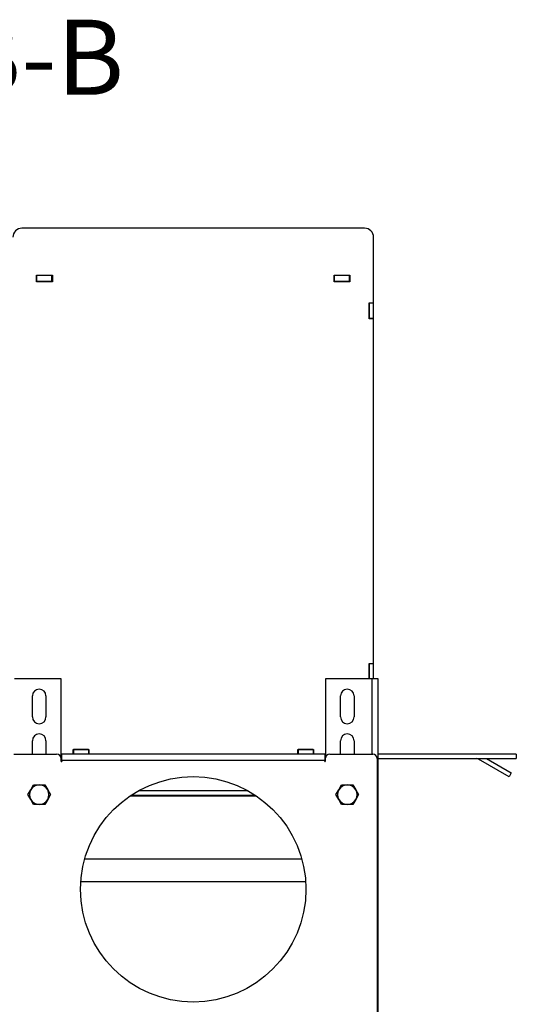
# Model space of a CAD drawing. Units: millimetres. Extents: x -5846 to -2208, y -5227 to -3340.
# Drawn here: x -4051 to -3720, y -4039 to -3384 of the extents above; entities that cross this region are included whole.
import ezdxf

# ---------------------------------------------------------------- set-up
doc = ezdxf.new("R2010")
doc.units = ezdxf.units.MM
doc.header["$LTSCALE"] = 5
doc.layers.add('SCHRAFF', color=10, linetype='Continuous')
doc.layers.add('SICHTBAR', color=10, linetype='Continuous')
doc.styles.add('SLDTEXTSTYLE0', font='TXT.shx')

msp = doc.modelspace()

# ---------------------------------------------------------------- linework, layer by layer
at = {"layer": 'SICHTBAR'}
for p, q in [((-3821.04, -3522.62), (-4049.04, -3522.62)), ((-3815.04, -3572.37), (-3815.04, -3528.62)), ((-4039.29, -3553.87), (-4028.79, -3553.87)), ((-4039.29, -3558.37), (-4039.29, -3553.87)), ((-4039.04, -3554.12), (-4039.29, -3554.12)), ((-4039.04, -3558.12), (-4039.29, -3558.12)), ((-4039.04, -3558.12), (-4039.04, -3554.12)), ((-4029.04, -3554.12), (-4039.04, -3554.12)), ((-4029.04, -3558.12), (-4039.04, -3558.12)), ((-4034.04, -3553.87), (-4034.04, -3554.12)), ((-4029.04, -3558.12), (-4029.04, -3554.12)), ((-4028.79, -3554.12), (-4029.04, -3554.12)), ((-4028.79, -3558.12), (-4029.04, -3558.12)), ((-4028.79, -3553.87), (-4028.79, -3558.37)), ((-3841.29, -3553.87), (-3830.79, -3553.87)), ((-3841.29, -3558.37), (-3841.29, -3553.87)), ((-3841.04, -3554.12), (-3841.29, -3554.12)), ((-3841.04, -3558.12), (-3841.29, -3558.12)), ((-3841.04, -3558.12), (-3841.04, -3554.12)), ((-3831.04, -3554.12), (-3841.04, -3554.12)), ((-3831.04, -3558.12), (-3841.04, -3558.12)), ((-3836.04, -3553.87), (-3836.04, -3554.12)), ((-3831.04, -3558.12), (-3831.04, -3554.12)), ((-3830.79, -3554.12), (-3831.04, -3554.12)), ((-3830.79, -3558.12), (-3831.04, -3558.12)), ((-3830.79, -3553.87), (-3830.79, -3558.37)), ((-4028.79, -3558.37), (-4039.29, -3558.37)), ((-3830.79, -3558.37), (-3841.29, -3558.37)), ((-3818.04, -3572.37), (-3815.04, -3572.37)), ((-3818.04, -3582.87), (-3818.04, -3572.37)), ((-3815.04, -3572.62), (-3818.04, -3572.62)), ((-3818.04, -3572.62), (-3818.04, -3582.62)), ((-3815.04, -3572.62), (-3815.04, -3572.37)), ((-3815.04, -3582.62), (-3815.04, -3572.62)), ((-3815.04, -3582.62), (-3818.04, -3582.62)), ((-3815.04, -3582.87), (-3818.04, -3582.87)), ((-3815.04, -3582.87), (-3815.04, -3582.62)), ((-3815.04, -3812.37), (-3815.04, -3582.87)), ((-3818.04, -3812.37), (-3815.04, -3812.37)), ((-3818.04, -3822.62), (-3818.04, -3812.37)), ((-3818.04, -3812.62), (-3818.04, -3822.62)), ((-3815.04, -3812.62), (-3818.04, -3812.62)), ((-3815.04, -3812.62), (-3815.04, -3812.37)), ((-3815.04, -3822.62), (-3815.04, -3812.62)), ((-4023.04, -3822.62), (-4054.04, -3822.62)), ((-4023.04, -3874.85), (-4023.04, -3822.62)), ((-3816.04, -3822.62), (-3847.04, -3822.62)), ((-3847.04, -3822.62), (-3847.04, -3874.85)), ((-3812.04, -3822.62), (-3816.04, -3822.62)), ((-3816.04, -3872.62), (-3816.04, -3822.62)), ((-3812.04, -4937.62), (-3812.04, -3822.62)), ((-4042.04, -3847.92), (-4042.04, -3833.92)), ((-4033.04, -3833.92), (-4033.04, -3847.92)), ((-3837.04, -3847.92), (-3837.04, -3833.92)), ((-3828.04, -3833.92), (-3828.04, -3847.92)), ((-4042.04, -3872.62), (-4042.04, -3863.72)), ((-4033.04, -3863.72), (-4033.04, -3872.62)), ((-3837.04, -3872.62), (-3837.04, -3863.72)), ((-3828.04, -3863.72), (-3828.04, -3872.62)), ((-4054.54, -3872.62), (-4025.94, -3872.62)), ((-4023.04, -3872.62), (-4022.54, -3872.62)), ((-3847.54, -3872.62), (-4022.54, -3872.62)), ((-4022.54, -3876.62), (-4022.54, -3872.62)), ((-4015.04, -3869.62), (-4004.54, -3869.62)), ((-4015.04, -3872.62), (-4015.04, -3869.62)), ((-4014.79, -3869.62), (-4014.79, -3872.62)), ((-4004.79, -3869.62), (-4014.79, -3869.62)), ((-4004.79, -3869.62), (-4004.79, -3872.62)), ((-4004.54, -3869.62), (-4004.54, -3872.62)), ((-3865.54, -3869.62), (-3855.04, -3869.62)), ((-3865.54, -3872.62), (-3865.54, -3869.62)), ((-3865.29, -3869.62), (-3865.29, -3872.62)), ((-3855.29, -3869.62), (-3865.29, -3869.62)), ((-3855.29, -3869.62), (-3855.29, -3872.62)), ((-3855.04, -3869.62), (-3855.04, -3872.62)), ((-3847.54, -3872.62), (-3847.54, -3876.62)), ((-3847.54, -3872.62), (-3847.04, -3872.62)), ((-3844.14, -3872.62), (-3815.54, -3872.62)), ((-3720.04, -3872.62), (-3812.04, -3872.62)), ((-3720.04, -3872.62), (-3720.04, -3875.62)), ((-4022.94, -3877.62), (-4022.94, -3875.62)), ((-4022.94, -3877.62), (-4022.54, -3877.62)), ((-4022.54, -3876.62), (-4022.54, -3877.62)), ((-4022.54, -3876.62), (-3847.54, -3876.62)), ((-3847.54, -3877.62), (-3847.54, -3876.62)), ((-3847.54, -3877.62), (-3847.14, -3877.62)), ((-3847.14, -3875.62), (-3847.14, -3877.62)), ((-3812.54, -3875.62), (-3812.54, -4209.62)), ((-3812.04, -3875.62), (-3720.04, -3875.62)), ((-3724.88, -3887.71), (-3745.14, -3876.02)), ((-3739.84, -3875.62), (-3723.38, -3885.12)), ((-3723.38, -3885.12), (-3724.88, -3887.71)), ((-4045.04, -3899.62), (-4043.16, -3896.37)), ((-4043.16, -3896.37), (-4041.29, -3893.12)), ((-4041.29, -3893.12), (-4037.54, -3893.12)), ((-4037.54, -3893.12), (-4033.78, -3893.12)), ((-4033.78, -3893.12), (-4031.91, -3896.37)), ((-4031.91, -3896.37), (-4030.03, -3899.62)), ((-3898.5, -3897.12), (-3971.57, -3897.12)), ((-3840.04, -3899.62), (-3838.16, -3896.37)), ((-3838.16, -3896.37), (-3836.29, -3893.12)), ((-3836.29, -3893.12), (-3832.54, -3893.12)), ((-3832.54, -3893.12), (-3828.78, -3893.12)), ((-3828.78, -3893.12), (-3826.91, -3896.37)), ((-3826.91, -3896.37), (-3825.03, -3899.62)), ((-4043.16, -3902.87), (-4045.04, -3899.62)), ((-4041.29, -3906.12), (-4043.16, -3902.87)), ((-4031.91, -3902.87), (-4033.78, -3906.12)), ((-4030.03, -3899.62), (-4031.91, -3902.87)), ((-3892.83, -3900.62), (-3977.24, -3900.62)), ((-3838.16, -3902.87), (-3840.04, -3899.62)), ((-3836.29, -3906.12), (-3838.16, -3902.87)), ((-3826.91, -3902.87), (-3828.78, -3906.12)), ((-3825.03, -3899.62), (-3826.91, -3902.87)), ((-4037.54, -3906.12), (-4041.29, -3906.12)), ((-4033.78, -3906.12), (-4037.54, -3906.12)), ((-3832.54, -3906.12), (-3836.29, -3906.12)), ((-3828.78, -3906.12), (-3832.54, -3906.12)), ((-3862.75, -3942.62), (-4007.32, -3942.62)), ((-3860.2, -3957.62), (-4009.87, -3957.62))]:
    msp.add_line(p, q, dxfattribs=at)
msp.add_circle((-3935.04, -3962.62), 75, dxfattribs=at)
for centre, radius, start, end in [((-4049.04, -3528.62), 6, 90, 180), ((-3821.04, -3528.62), 6, 0, 90), ((-4037.54, -3833.92), 4.5, 0, 180), ((-3832.54, -3833.92), 4.5, 0, 180), ((-4037.54, -3847.92), 4.5, 180, 0), ((-3832.54, -3847.92), 4.5, 180, 0), ((-4037.54, -3863.72), 4.5, 0, 180), ((-3832.54, -3863.72), 4.5, 0, 180), ((-4025.94, -3875.62), 3, 0, 90), ((-3844.14, -3875.62), 3, 90, 180), ((-3815.54, -3875.62), 3, 0, 90), ((-3746.64, -3878.62), 3, 60, 90), ((-4037.54, -3899.62), 6.5, 150, 210), ((-4037.54, -3899.62), 6.5, 90, 150), ((-4037.54, -3899.62), 6.5, 30, 90), ((-4037.54, -3899.62), 6.5, 330, 30), ((-3832.54, -3899.62), 6.5, 150, 210), ((-3832.54, -3899.62), 6.5, 90, 150), ((-3832.54, -3899.62), 6.5, 30, 90), ((-3832.54, -3899.62), 6.5, 330, 30), ((-4037.54, -3899.62), 6.5, 210, 270), ((-4037.54, -3899.62), 6.5, 270, 330), ((-3832.54, -3899.62), 6.5, 210, 270), ((-3832.54, -3899.62), 6.5, 270, 330)]:
    msp.add_arc(centre, radius, start, end, dxfattribs=at)
msp.add_open_spline([(-3893.83, -3900.12), (-3894.9, -3900.12), (-3898.32, -3900.12), (-3904.45, -3900.12), (-3912.11, -3900.12), (-3919.99, -3900.12), (-3928.11, -3900.12), (-3936.49, -3900.12), (-3945.11, -3900.12), (-3953.81, -3900.12), (-3962.44, -3900.12), (-3969.99, -3900.12), (-3974.45, -3900.12), (-3976.23, -3900.12)], degree=3, knots=[0, 0, 0, 0, 0.042909, 0.13667, 0.230438, 0.324199, 0.417967, 0.516115, 0.616754, 0.719479, 0.823826, 0.929284, 1, 1, 1, 1], dxfattribs=at)

# ---------------------------------------------------------------- texts
at = {"layer": 'SCHRAFF', "insert": (-4037.7, -3383.84), "char_height": 50, "attachment_point": 2, "style": 'SLDTEXTSTYLE0'}
msp.add_mtext('B-B', dxfattribs=at)

doc.saveas('drawing.dxf')
